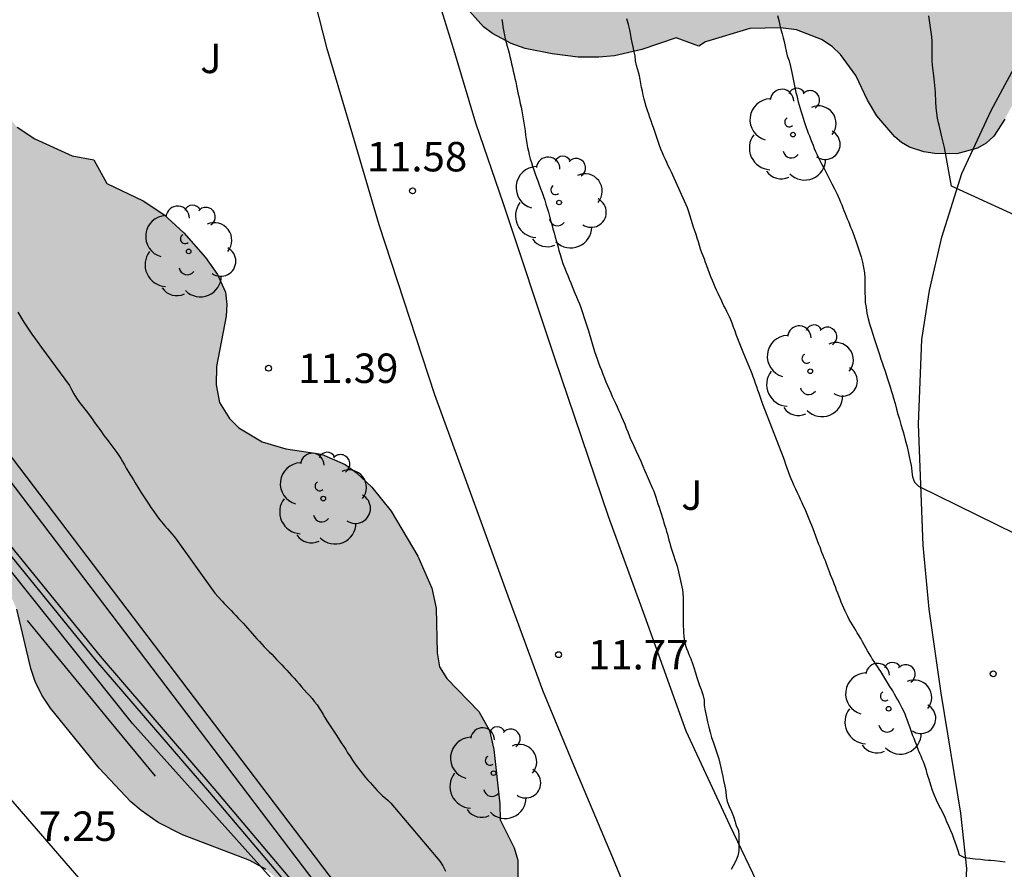
# Model space of a CAD drawing. Units: millimetres. Extents: x 584843 to 585194, y 4793790 to 4794040.
# Drawn here: x 584906 to 584931, y 4793892 to 4793914 of the extents above; entities that cross this region are included whole.
import ezdxf

# ---------------------------------------------------------------- set-up
doc = ezdxf.new("R2010")
doc.units = ezdxf.units.MM
for name, color, linetype in [('020104', 34, 'Continuous'), ('020107', 3, 'Continuous'), ('020204', 9, 'Continuous'), ('020308', 9, 'Continuous'), ('050102', 4, 'Continuous'), ('060111', 9, 'Continuous'), ('060134', 9, 'Continuous'), ('070105', 6, 'Continuous'), ('100106', 63, 'Continuous'), ('100202', 3, 'Continuous'), ('100302', 7, 'Continuous'), ('260101', 9, 'Continuous'), ('990504', 63, 'Continuous')]:
    doc.layers.add(name, color=color, linetype=linetype)
doc.layers.add('020105', color=24, linetype='Continuous', lineweight=30)
doc.styles.add('ARIAL', font='ARIAL.TTF', dxfattribs={"height": 1})

# ---------------------------------------------------------------- blocks, each defined once
blk = doc.blocks.new('ARBOL')
blk.add_circle((0, 0), 0.0587)
for centre, radius, start, end in [((-0.28, 0.855), 0.3, 359.2878, 173.6078), ((0.097, 0.97), 0.21, 23.1565, 160.4665), ((0.438, 0.881), 0.24, 301.578, 139.328), ((-0.564, 0.381), 0.532, 92.28, 254.58), ((0.656, 0.288), 0.443, 319.8556, 114.7656), ((-0.091, 0.321), 0.12, 119.14, 310.56), ((0.819, -0.249), 0.383, 235.5275, 62.0275), ((-0.556, -0.339), 0.555, 142.64, 266.54), ((-0.039, -0.384), 0.21, 189.64, 323.88), ((0.299, -0.624), 0.532, 224.67, 0.24), ((-0.301, -0.676), 0.45, 213.78, 295.32)]:
    blk.add_arc(centre, radius, start, end)
blk = doc.blocks.new('COTAPU')
blk.add_circle((0, 0), 0.075)

msp = doc.modelspace()

# ---------------------------------------------------------------- hatches: boundary and pattern name
at = {"layer": '990504'}
for points in [[(584917.006, 4793915.185), (584917.01, 4793915.661), (584917.142, 4793916.505), (584917.082, 4793916.877), (584916.778, 4793917.913), (584916.782, 4793918.205), (584916.851, 4793918.473), (584917.071, 4793918.861), (584917.387, 4793919.249), (584918.674, 4793920.505), (584918.99, 4793920.721), (584919.314, 4793920.881), (584919.998, 4793921.081), (584924.534, 4793921.105), (584924.938, 4793921.229), (584925.122, 4793921.245), (584925.594, 4793921.481), (584925.942, 4793921.781), (584926.17, 4793922.165), (584926.29, 4793922.677), (584926.31, 4793923.589), (584926.242, 4793924.113), (584926.15, 4793924.437), (584925.774, 4793925.153), (584924.87, 4793926.453), (584924.622, 4793927.037), (584924.57, 4793927.437), (584924.578, 4793927.921), (584924.803, 4793928.916), (584924.803, 4793929.872), (584924.683, 4793930.536), (584924.551, 4793930.896), (584924.375, 4793931.216), (584924.095, 4793931.616), (584923.815, 4793931.916), (584923.239, 4793932.44), (584922.599, 4793932.94), (584921.715, 4793933.436), (584919.939, 4793934.16), (584919.303, 4793934.468), (584918.867, 4793934.752), (584918.475, 4793935.096), (584918.283, 4793935.356), (584918.139, 4793935.656), (584918.043, 4793935.984), (584918.007, 4793936.508), (584918.027, 4793936.856), (584918.175, 4793937.316), (584918.543, 4793937.972), (584919.027, 4793938.628), (584919.491, 4793939.072), (584919.843, 4793939.32), (584920.399, 4793939.584), (584920.771, 4793939.656), (584921.131, 4793939.656), (584921.931, 4793939.46), (584922.347, 4793939.272), (584922.735, 4793939.024), (584923.595, 4793938.308), (584923.867, 4793938.004), (584924.075, 4793937.7), (584924.211, 4793937.284), (584924.215, 4793936.524), (584924.251, 4793936.328), (584924.331, 4793936.16), (584924.631, 4793935.92), (584925.171, 4793935.692), (584925.435, 4793935.62), (584925.863, 4793935.588), (584926.683, 4793935.692), (584927.215, 4793935.864), (584927.931, 4793936.192), (584928.683, 4793936.476), (584929.235, 4793936.612), (584929.591, 4793936.624), (584929.951, 4793936.588), (584930.339, 4793936.492), (584931.586, 4793936.056), (584932.25, 4793935.704), (584932.65, 4793935.4), (584933.534, 4793934.524), (584934.13, 4793933.744), (584934.67, 4793932.86), (584935.134, 4793931.704), (584935.374, 4793930.736), (584935.57, 4793929.452), (584935.634, 4793927.632), (584935.634, 4793925.908), (584935.642, 4793924.952), (584935.69, 4793924.664), (584935.966, 4793924.248), (584936.282, 4793923.912), (584936.702, 4793923.656), (584937.306, 4793923.468), (584937.794, 4793923.452), (584938.334, 4793923.544), (584938.682, 4793923.696), (584939.014, 4793923.932), (584939.626, 4793924.528), (584940.286, 4793925.32), (584941.022, 4793926.544), (584941.314, 4793926.888), (584941.634, 4793927.164), (584942.138, 4793927.432), (584942.842, 4793927.652), (584944.458, 4793927.836), (584945.026, 4793927.956), (584945.538, 4793928.136), (584947.03, 4793928.828), (584947.634, 4793929.168), (584947.954, 4793929.444), (584948.51, 4793930.152), (584948.698, 4793930.468), (584948.766, 4793930.688), (584948.798, 4793930.92), (584948.786, 4793931.508), (584948.714, 4793931.828), (584948.622, 4793932.02), (584948.314, 4793932.376), (584947.806, 4793932.664), (584947.294, 4793932.804), (584944.134, 4793932.892), (584943.418, 4793933.04), (584942.906, 4793933.236), (584942.57, 4793933.416), (584942.106, 4793933.74), (584941.682, 4793934.124), (584941.158, 4793934.7), (584940.91, 4793934.992), (584940.622, 4793935.432), (584940.486, 4793935.748), (584940.394, 4793936.108), (584940.322, 4793936.72), (584940.318, 4793937.56), (584940.37, 4793938.168), (584940.474, 4793938.56), (584940.734, 4793939.152), (584941.086, 4793939.732), (584941.466, 4793940.236), (584941.882, 4793940.652), (584942.33, 4793940.984), (584942.67, 4793941.16), (584943.042, 4793941.296), (584943.642, 4793941.424), (584944.282, 4793941.464), (584945.202, 4793941.44), (584945.666, 4793941.388), (584946.254, 4793941.252), (584947.034, 4793940.88), (584947.798, 4793940.32), (584948.518, 4793939.62), (584949.206, 4793938.736), (584949.438, 4793938.188), (584949.554, 4793937.616), (584949.522, 4793937.04), (584949.346, 4793936.06), (584949.346, 4793935.7), (584949.47, 4793935.372), (584950.046, 4793934.704), (584951.054, 4793933.816), (584951.918, 4793933.184), (584952.422, 4793932.9), (584952.962, 4793932.704), (584953.69, 4793932.528), (584955.09, 4793932.328), (584955.426, 4793932.22), (584955.894, 4793931.992), (584956.342, 4793931.68), (584956.582, 4793931.432), (584956.822, 4793931.012), (584956.982, 4793930.624), (584957.17, 4793929.824), (584957.282, 4793929.088), (584957.25, 4793927.988), (584957.022, 4793926.512), (584956.686, 4793925.6), (584956.41, 4793925.012), (584956.122, 4793924.7), (584955.978, 4793924.624), (584955.782, 4793924.6), (584955.773, 4793922.98), (584955.637, 4793922.128), (584955.441, 4793921.576), (584955.105, 4793921.052), (584954.653, 4793920.544), (584954.089, 4793920.08), (584953.641, 4793919.784), (584953.189, 4793919.56), (584952.334, 4793919.252), (584951.774, 4793919.136), (584951.234, 4793919.108), (584950.882, 4793919.132), (584950.306, 4793919.248), (584948.954, 4793919.64), (584947.766, 4793919.796), (584946.838, 4793919.132), (584946.098, 4793918.772), (584945.614, 4793918.48), (584944.234, 4793917.28), (584943.786, 4793917.04), (584943.47, 4793916.948), (584943.146, 4793916.932), (584942.678, 4793917.036), (584941.658, 4793917.584), (584940.794, 4793917.864), (584940.378, 4793917.936), (584940.074, 4793917.888), (584939.882, 4793917.768), (584939.71, 4793917.576), (584939.27, 4793916.741), (584938.966, 4793915.857), (584938.634, 4793914.409), (584938.39, 4793913.829), (584938.01, 4793913.241), (584937.346, 4793912.665), (584936.77, 4793912.253), (584936.478, 4793912.093), (584936.006, 4793911.937), (584935.382, 4793911.869), (584934.702, 4793911.893), (584933.482, 4793912.089), (584932.754, 4793912.309), (584932.298, 4793912.569), (584932.041, 4793912.645), (584931.134, 4793910.993), (584930.854, 4793910.561), (584930.666, 4793910.385), (584930.442, 4793910.253), (584929.918, 4793910.109), (584929.354, 4793910.117), (584929.078, 4793910.161), (584928.706, 4793910.285), (584928.506, 4793910.401), (584928.334, 4793910.549), (584927.882, 4793911.081), (584927.642, 4793911.481), (584927.342, 4793912.105), (584926.954, 4793912.637), (584926.738, 4793912.841), (584926.466, 4793913.021), (584925.83, 4793913.265), (584925.422, 4793913.321), (584924.642, 4793913.305), (584923.518, 4793912.961), (584923.346, 4793912.853), (584922.766, 4793913.069), (584921.89, 4793912.765), (584921.194, 4793912.609), (584920.802, 4793912.569), (584920.27, 4793912.577), (584919.61, 4793912.657), (584918.926, 4793912.793), (584918.566, 4793912.917), (584918.086, 4793913.173), (584917.858, 4793913.345), (584917.366, 4793913.901), (584917.146, 4793914.273), (584917.054, 4793914.537)], [(584900.579, 4793913.013), (584901.403, 4793913.293), (584901.651, 4793913.333), (584902.315, 4793913.341), (584903.171, 4793913.213), (584903.759, 4793913.049), (584904.211, 4793912.873), (584904.623, 4793912.613), (584905.167, 4793912.041), (584905.603, 4793911.229), (584905.987, 4793910.789), (584906.439, 4793910.493), (584907.387, 4793910.057), (584907.935, 4793909.961), (584908.267, 4793909.357), (584909.195, 4793908.913), (584909.718, 4793908.569), (584910.23, 4793908.097), (584910.778, 4793907.477), (584911.086, 4793907.041), (584911.29, 4793906.589), (584911.326, 4793906.277), (584911.31, 4793905.977), (584911.062, 4793904.697), (584911.05, 4793904.233), (584911.142, 4793903.785), (584911.39, 4793903.377), (584911.634, 4793903.133), (584912.226, 4793902.781), (584912.826, 4793902.601), (584913.734, 4793902.465), (584914.338, 4793902.205), (584914.622, 4793902.001), (584915.018, 4793901.625), (584915.506, 4793901.017), (584916.186, 4793899.869), (584916.546, 4793899.057), (584916.654, 4793898.542), (584916.678, 4793897.41), (584916.738, 4793897.05), (584916.926, 4793896.754), (584917.742, 4793895.914), (584918.018, 4793895.43), (584918.122, 4793894.95), (584918.278, 4793893.566), (584918.286, 4793893.154), (584918.638, 4793892.446), (584918.734, 4793892.13), (584918.73, 4793891.234), (584918.618, 4793890.606), (584918.338, 4793890.206), (584917.486, 4793889.438), (584917.226, 4793889.298), (584916.938, 4793889.21), (584916.642, 4793889.178), (584916.078, 4793889.206), (584915.422, 4793889.378), (584914.594, 4793889.79), (584914.042, 4793890.202), (584912.886, 4793891.422), (584912.326, 4793891.89), (584911.91, 4793892.118), (584910.194, 4793892.77), (584909.578, 4793893.09), (584909.142, 4793893.39), (584908.882, 4793893.614), (584908.07, 4793894.474), (584906.838, 4793895.998), (584906.614, 4793896.334), (584906.446, 4793896.674), (584906.334, 4793897.006), (584905.974, 4793898.518), (584905.674, 4793899.19), (584905.022, 4793900.158), (584903.787, 4793901.738), (584903.263, 4793902.618), (584903.115, 4793903.27), (584903.027, 4793905.274), (584902.959, 4793905.646), (584902.771, 4793906.158), (584902.483, 4793906.67), (584901.871, 4793907.578), (584900.323, 4793910.186), (584899.451, 4793911.981), (584899.403, 4793912.181), (584899.419, 4793912.325), (584899.851, 4793912.617)]]:
    msp.add_hatch(color=256, dxfattribs=at).paths.add_polyline_path(points)

# ---------------------------------------------------------------- linework, layer by layer
at = {"layer": '020104', "flags": 128}
for points, elevation in [([(584918.329, 4793913.529), (584918.343, 4793913.437), (584918.355, 4793913.349), (584918.371, 4793913.261), (584918.387, 4793913.173), (584918.417, 4793913.041), (584918.441, 4793912.949), (584918.463, 4793912.857), (584918.487, 4793912.767), (584918.511, 4793912.677), (584918.533, 4793912.589), (584918.555, 4793912.497), (584918.577, 4793912.405), (584918.599, 4793912.311), (584918.619, 4793912.217), (584918.639, 4793912.127), (584918.661, 4793912.033), (584918.681, 4793911.941), (584918.701, 4793911.847), (584918.719, 4793911.755), (584918.737, 4793911.665), (584918.757, 4793911.573), (584918.775, 4793911.487), (584918.797, 4793911.395), (584918.817, 4793911.299), (584918.837, 4793911.203), (584918.857, 4793911.105), (584918.875, 4793911.005), (584918.891, 4793910.905), (584918.905, 4793910.803), (584918.919, 4793910.697), (584918.931, 4793910.589), (584918.947, 4793910.483), (584918.963, 4793910.379), (584918.981, 4793910.277), (584919.003, 4793910.177), (584919.027, 4793910.083), (584919.053, 4793909.989), (584919.081, 4793909.895), (584919.111, 4793909.799), (584919.141, 4793909.703), (584919.173, 4793909.607), (584919.207, 4793909.513), (584919.241, 4793909.421), (584919.277, 4793909.325), (584919.315, 4793909.227), (584919.351, 4793909.127), (584919.385, 4793909.029), (584919.419, 4793908.929), (584919.451, 4793908.829), (584919.483, 4793908.727), (584919.513, 4793908.625), (584919.543, 4793908.521), (584919.571, 4793908.417), (584919.601, 4793908.313), (584919.629, 4793908.205), (584919.659, 4793908.097), (584919.689, 4793907.987), (584919.721, 4793907.877), (584919.751, 4793907.767), (584919.783, 4793907.655), (584919.813, 4793907.545), (584919.849, 4793907.433), (584919.885, 4793907.323), (584919.923, 4793907.215), (584919.965, 4793907.111), (584920.005, 4793907.011), (584920.045, 4793906.917), (584920.083, 4793906.827), (584920.119, 4793906.737), (584920.155, 4793906.649), (584920.191, 4793906.563), (584920.229, 4793906.475), (584920.267, 4793906.387), (584920.305, 4793906.295), (584920.339, 4793906.201), (584920.463, 4793905.811), (584920.531, 4793905.605), (584920.691, 4793905.083), (584920.725, 4793904.987), (584920.757, 4793904.891), (584920.791, 4793904.795), (584920.827, 4793904.697), (584920.863, 4793904.601), (584920.901, 4793904.501), (584920.939, 4793904.403), (584920.979, 4793904.307), (584921.019, 4793904.213), (584921.059, 4793904.119), (584921.101, 4793904.027), (584921.141, 4793903.937), (584921.181, 4793903.849), (584921.221, 4793903.761), (584921.261, 4793903.673), (584921.301, 4793903.587), (584921.341, 4793903.501), (584921.379, 4793903.415), (584921.417, 4793903.323), (584921.457, 4793903.227), (584921.495, 4793903.129), (584921.533, 4793903.031), (584921.569, 4793902.937), (584921.605, 4793902.849), (584921.643, 4793902.769), (584921.681, 4793902.693), (584921.719, 4793902.615), (584921.753, 4793902.541), (584921.811, 4793902.419), (584921.869, 4793902.291), (584921.915, 4793902.163), (584921.963, 4793902.057), (584922.005, 4793901.963), (584922.053, 4793901.849), (584922.109, 4793901.725), (584922.167, 4793901.595), (584922.195, 4793901.523), (584922.221, 4793901.449), (584922.249, 4793901.369), (584922.277, 4793901.287), (584922.305, 4793901.203), (584922.335, 4793901.119), (584922.363, 4793901.035), (584922.389, 4793900.951), (584922.413, 4793900.871), (584922.435, 4793900.793), (584922.457, 4793900.717), (584922.479, 4793900.645), (584922.501, 4793900.573), (584922.523, 4793900.501), (584922.543, 4793900.427), (584922.563, 4793900.353), (584922.583, 4793900.277), (584922.603, 4793900.201), (584922.627, 4793900.123), (584922.649, 4793900.045), (584922.673, 4793899.971), (584922.699, 4793899.897), (584922.745, 4793899.757), (584922.769, 4793899.687), (584922.789, 4793899.613), (584922.829, 4793899.469), (584922.847, 4793899.393), (584922.865, 4793899.319), (584922.881, 4793899.243), (584922.897, 4793899.165), (584922.911, 4793899.089), (584922.925, 4793899.011), (584922.935, 4793898.935), (584922.949, 4793898.791), (584922.949, 4793898.657), (584922.949, 4793898.531), (584922.949, 4793898.393), (584922.949, 4793898.319), (584922.949, 4793898.241), (584922.949, 4793898.163), (584922.949, 4793898.085), (584922.951, 4793898.003), (584922.953, 4793897.919), (584922.961, 4793897.835), (584922.973, 4793897.753), (584922.989, 4793897.671), (584923.009, 4793897.593), (584923.033, 4793897.517), (584923.061, 4793897.441), (584923.089, 4793897.369), (584923.121, 4793897.297), (584923.175, 4793897.163), (584923.219, 4793897.031), (584923.259, 4793896.901), (584923.295, 4793896.783), (584923.331, 4793896.675), (584923.365, 4793896.573), (584923.401, 4793896.477), (584923.447, 4793896.343), (584923.477, 4793896.205), (584923.483, 4793896.067), (584923.509, 4793895.927), (584923.541, 4793895.781), (584923.563, 4793895.649), (584923.597, 4793895.517), (584923.633, 4793895.385), (584923.671, 4793895.251), (584923.711, 4793895.141), (584923.737, 4793895.063), (584923.781, 4793894.941), (584923.823, 4793894.815), (584923.851, 4793894.709), (584923.879, 4793894.601), (584923.905, 4793894.489), (584923.931, 4793894.373), (584923.953, 4793894.261), (584923.975, 4793894.157), (584924.005, 4793894.017), (584924.029, 4793893.879), (584924.045, 4793893.753), (584924.069, 4793893.625), (584924.119, 4793893.499), (584924.179, 4793893.369), (584924.225, 4793893.239), (584924.269, 4793893.103), (584924.279, 4793893.073), (584924.299, 4793893.015), (584924.359, 4793892.885), (584924.367, 4793892.762), (584924.367, 4793892.638), (584924.367, 4793892.492), (584924.361, 4793892.366), (584924.335, 4793892.238), (584924.287, 4793892.116), (584924.219, 4793891.984), (584924.167, 4793891.894)], 12), ([(584931.147, 4793892.077), (584931.015, 4793892.095), (584930.873, 4793892.109), (584930.771, 4793892.117), (584930.721, 4793892.121), (584930.621, 4793892.133), (584930.519, 4793892.143), (584930.379, 4793892.155), (584930.245, 4793892.171), (584930.115, 4793892.189), (584929.983, 4793892.257), (584929.947, 4793892.367), (584929.907, 4793892.491), (584929.875, 4793892.585), (584929.839, 4793892.683), (584929.805, 4793892.779), (584929.761, 4793892.879), (584929.709, 4793892.995), (584929.663, 4793893.105), (584929.617, 4793893.215), (584929.565, 4793893.325), (584929.507, 4793893.437), (584929.449, 4793893.549), (584929.397, 4793893.659), (584929.347, 4793893.777), (584929.297, 4793893.907), (584929.251, 4793894.041), (584929.207, 4793894.179), (584929.185, 4793894.253), (584929.163, 4793894.331), (584929.139, 4793894.409), (584929.115, 4793894.485), (584929.091, 4793894.561), (584929.063, 4793894.633), (584929.033, 4793894.703), (584929.003, 4793894.773), (584928.973, 4793894.847), (584928.943, 4793894.921), (584928.913, 4793894.997), (584928.885, 4793895.073), (584928.855, 4793895.149), (584928.827, 4793895.223), (584928.799, 4793895.295), (584928.771, 4793895.369), (584928.743, 4793895.445), (584928.715, 4793895.525), (584928.687, 4793895.605), (584928.659, 4793895.689), (584928.629, 4793895.769), (584928.597, 4793895.847), (584928.563, 4793895.923), (584928.527, 4793895.997), (584928.491, 4793896.069), (584928.453, 4793896.139), (584928.413, 4793896.209), (584928.371, 4793896.281), (584928.329, 4793896.355), (584928.283, 4793896.439), (584928.211, 4793896.553), (584928.129, 4793896.675), (584928.055, 4793896.801), (584927.979, 4793896.929), (584927.937, 4793896.993), (584927.893, 4793897.057), (584927.851, 4793897.123), (584927.807, 4793897.189), (584927.763, 4793897.255), (584927.721, 4793897.321), (584927.679, 4793897.387), (584927.641, 4793897.457), (584927.599, 4793897.533), (584927.559, 4793897.611), (584927.515, 4793897.691), (584927.469, 4793897.771), (584927.425, 4793897.843), (584927.381, 4793897.913), (584927.339, 4793897.981), (584927.297, 4793898.049), (584927.255, 4793898.119), (584927.215, 4793898.189), (584927.177, 4793898.259), (584927.139, 4793898.329), (584927.105, 4793898.399), (584927.071, 4793898.469), (584927.037, 4793898.545), (584927.003, 4793898.621), (584926.971, 4793898.699), (584926.941, 4793898.777), (584926.911, 4793898.855), (584926.881, 4793898.931), (584926.853, 4793899.007), (584926.823, 4793899.087), (584926.793, 4793899.165), (584926.763, 4793899.243), (584926.731, 4793899.319), (584926.701, 4793899.393), (584926.671, 4793899.467), (584926.621, 4793899.607), (584926.595, 4793899.677), (584926.567, 4793899.747), (584926.539, 4793899.817), (584926.509, 4793899.889), (584926.481, 4793899.961), (584926.431, 4793900.099), (584926.405, 4793900.169), (584926.259, 4793900.565), (584926.225, 4793900.647), (584926.191, 4793900.729), (584926.157, 4793900.811), (584926.121, 4793900.893), (584926.085, 4793900.979), (584926.049, 4793901.063), (584926.011, 4793901.145), (584925.975, 4793901.225), (584925.935, 4793901.309), (584925.897, 4793901.395), (584925.857, 4793901.483), (584925.817, 4793901.571), (584925.775, 4793901.657), (584925.737, 4793901.745), (584925.699, 4793901.835), (584925.663, 4793901.925), (584925.629, 4793902.015), (584925.595, 4793902.107), (584925.563, 4793902.201), (584925.531, 4793902.291), (584925.503, 4793902.379), (584924.987, 4793903.711), (584924.961, 4793903.781), (584924.933, 4793903.855), (584924.907, 4793903.931), (584924.879, 4793904.011), (584924.849, 4793904.093), (584924.821, 4793904.179), (584924.791, 4793904.265), (584924.761, 4793904.351), (584924.731, 4793904.433), (584924.701, 4793904.515), (584924.671, 4793904.595), (584924.491, 4793905.017), (584924.305, 4793905.489), (584924.267, 4793905.597), (584924.231, 4793905.697), (584924.195, 4793905.797), (584924.159, 4793905.885), (584924.125, 4793905.959), (584924.089, 4793906.029), (584924.055, 4793906.101), (584924.021, 4793906.171), (584923.985, 4793906.245), (584923.949, 4793906.321), (584923.913, 4793906.401), (584923.875, 4793906.481), (584923.837, 4793906.559), (584923.799, 4793906.639), (584923.763, 4793906.721), (584923.725, 4793906.803), (584923.689, 4793906.889), (584923.651, 4793906.979), (584923.615, 4793907.071), (584923.581, 4793907.165), (584923.549, 4793907.257), (584923.515, 4793907.349), (584923.485, 4793907.433), (584923.453, 4793907.513), (584923.423, 4793907.595), (584923.391, 4793907.683), (584923.363, 4793907.777), (584923.333, 4793907.871), (584923.303, 4793907.965), (584923.273, 4793908.059), (584923.243, 4793908.153), (584923.211, 4793908.247), (584923.153, 4793908.437), (584923.091, 4793908.635), (584923.059, 4793908.737), (584922.683, 4793909.573), (584922.645, 4793909.649), (584922.607, 4793909.727), (584922.567, 4793909.807), (584922.529, 4793909.889), (584922.493, 4793909.971), (584922.455, 4793910.055), (584922.417, 4793910.141), (584922.381, 4793910.229), (584922.347, 4793910.321), (584922.189, 4793910.785), (584922.159, 4793910.869), (584922.129, 4793910.951), (584922.099, 4793911.035), (584922.069, 4793911.125), (584922.037, 4793911.219), (584922.007, 4793911.313), (584921.979, 4793911.409), (584921.953, 4793911.507), (584921.929, 4793911.605), (584921.909, 4793911.705), (584921.889, 4793911.805), (584921.871, 4793911.903), (584921.853, 4793912.001), (584921.831, 4793912.097), (584921.809, 4793912.189), (584921.785, 4793912.277), (584921.761, 4793912.357), (584921.729, 4793912.481), (584921.723, 4793912.603), (584921.693, 4793912.745), (584921.671, 4793912.839), (584921.649, 4793912.949), (584921.625, 4793913.067), (584921.613, 4793913.133), (584921.587, 4793913.269), (584921.553, 4793913.409), (584921.509, 4793913.549)], 13), ([(584925.349, 4793913.637), (584925.381, 4793913.509), (584925.411, 4793913.387), (584925.437, 4793913.277), (584925.465, 4793913.171), (584925.493, 4793913.069), (584925.517, 4793912.973), (584925.547, 4793912.843), (584925.571, 4793912.723), (584925.597, 4793912.609), (584925.649, 4793912.477), (584925.683, 4793912.333), (584925.697, 4793912.263), (584925.711, 4793912.183), (584925.727, 4793912.099), (584925.745, 4793912.013), (584925.763, 4793911.929), (584925.781, 4793911.845), (584925.799, 4793911.761), (584925.817, 4793911.677), (584925.837, 4793911.595), (584925.857, 4793911.513), (584925.877, 4793911.433), (584925.901, 4793911.349), (584925.925, 4793911.267), (584925.949, 4793911.185), (584925.975, 4793911.101), (584926.001, 4793911.017), (584926.027, 4793910.935), (584926.051, 4793910.857), (584926.077, 4793910.783), (584926.105, 4793910.713), (584926.133, 4793910.641), (584926.161, 4793910.567), (584926.191, 4793910.491), (584926.223, 4793910.411), (584926.253, 4793910.331), (584926.285, 4793910.251), (584926.315, 4793910.173), (584926.347, 4793910.101), (584926.381, 4793910.029), (584926.415, 4793909.961), (584926.451, 4793909.893), (584926.487, 4793909.825), (584926.525, 4793909.755), (584926.561, 4793909.685), (584926.597, 4793909.617), (584926.631, 4793909.549), (584926.665, 4793909.481), (584926.735, 4793909.349), (584926.801, 4793909.219), (584926.865, 4793909.089), (584926.925, 4793908.953), (584926.955, 4793908.881), (584926.983, 4793908.811), (584927.013, 4793908.739), (584927.041, 4793908.667), (584927.069, 4793908.597), (584927.125, 4793908.459), (584927.155, 4793908.389), (584927.183, 4793908.319), (584927.211, 4793908.249), (584927.239, 4793908.179), (584927.293, 4793908.041), (584927.317, 4793907.969), (584927.343, 4793907.895), (584927.367, 4793907.819), (584927.391, 4793907.747), (584927.435, 4793907.615), (584927.475, 4793907.491), (584927.511, 4793907.357), (584927.541, 4793907.217), (584927.561, 4793907.079), (584927.573, 4793906.951), (584927.575, 4793906.827), (584927.575, 4793906.705), (584927.575, 4793906.581), (584927.577, 4793906.453), (584927.585, 4793906.325), (584927.603, 4793906.199), (584927.625, 4793906.059), (584927.655, 4793905.915), (584927.695, 4793905.785), (584927.737, 4793905.657), (584927.779, 4793905.523), (584927.819, 4793905.389), (584927.859, 4793905.259), (584927.901, 4793905.129), (584927.943, 4793905.005), (584927.983, 4793904.887), (584928.021, 4793904.773), (584928.039, 4793904.717), (584928.079, 4793904.607), (584928.119, 4793904.497), (584928.153, 4793904.385), (584928.185, 4793904.279), (584928.215, 4793904.179), (584928.245, 4793904.085), (584928.275, 4793903.989), (584928.303, 4793903.891), (584928.343, 4793903.753), (584928.377, 4793903.615), (584928.413, 4793903.485), (584928.455, 4793903.355), (584928.493, 4793903.221), (584928.531, 4793903.085), (584928.545, 4793903.037), (584928.573, 4793902.937), (584928.603, 4793902.829), (584928.631, 4793902.713), (584928.647, 4793902.653), (584928.677, 4793902.531), (584928.705, 4793902.409), (584928.729, 4793902.289), (584928.749, 4793902.173), (584928.757, 4793902.119), (584928.769, 4793902.019), (584928.787, 4793901.885), (584928.837, 4793901.755), (584928.941, 4793901.655), (584931.411, 4793900.441)], 14), ([(584906.002, 4793906.084), (584906.052, 4793905.996), (584906.102, 4793905.912), (584906.152, 4793905.83), (584906.204, 4793905.75), (584906.376, 4793905.498), (584906.434, 4793905.416), (584906.494, 4793905.336), (584906.608, 4793905.18), (584907.317, 4793904.212), (584907.369, 4793904.11), (584907.429, 4793904), (584907.495, 4793903.888), (584907.571, 4793903.778), (584907.739, 4793903.568), (584907.825, 4793903.456), (584907.911, 4793903.338), (584907.955, 4793903.276), (584908.043, 4793903.158), (584908.089, 4793903.096), (584908.135, 4793903.032), (584908.179, 4793902.966), (584908.227, 4793902.902), (584908.273, 4793902.84), (584908.321, 4793902.778), (584908.371, 4793902.714), (584908.419, 4793902.646), (584908.469, 4793902.576), (584908.521, 4793902.506), (584908.571, 4793902.432), (584908.621, 4793902.358), (584908.671, 4793902.278), (584908.719, 4793902.196), (584908.765, 4793902.112), (584908.857, 4793901.956), (584908.903, 4793901.884), (584908.947, 4793901.812), (584908.993, 4793901.738), (584909.087, 4793901.582), (584909.137, 4793901.5), (584909.185, 4793901.422), (584909.235, 4793901.344), (584909.285, 4793901.268), (584909.335, 4793901.192), (584909.389, 4793901.112), (584909.445, 4793901.032), (584909.561, 4793900.868), (584909.619, 4793900.79), (584909.743, 4793900.638), (584909.813, 4793900.562), (584909.869, 4793900.5), (584909.925, 4793900.436), (584909.981, 4793900.372), (584910.037, 4793900.304), (584911.021, 4793898.928), (584911.107, 4793898.83), (584911.207, 4793898.72), (584911.259, 4793898.662), (584911.315, 4793898.602), (584911.373, 4793898.544), (584911.435, 4793898.482), (584911.495, 4793898.418), (584911.557, 4793898.354), (584911.617, 4793898.288), (584911.679, 4793898.222), (584911.739, 4793898.16), (584911.797, 4793898.096), (584911.855, 4793898.034), (584911.913, 4793897.968), (584911.971, 4793897.9), (584912.029, 4793897.83), (584912.089, 4793897.762), (584912.153, 4793897.694), (584912.215, 4793897.626), (584912.279, 4793897.56), (584912.343, 4793897.496), (584912.405, 4793897.434), (584912.467, 4793897.37), (584912.529, 4793897.306), (584912.593, 4793897.242), (584912.659, 4793897.174), (584912.725, 4793897.106), (584912.787, 4793897.036), (584912.849, 4793896.966), (584912.911, 4793896.898), (584912.973, 4793896.832), (584913.037, 4793896.764), (584913.101, 4793896.692), (584913.165, 4793896.618), (584913.229, 4793896.544), (584913.293, 4793896.468), (584913.359, 4793896.392), (584913.427, 4793896.318), (584913.495, 4793896.242), (584913.561, 4793896.164), (584913.621, 4793896.084), (584913.675, 4793896.002), (584913.725, 4793895.92), (584913.775, 4793895.84), (584913.823, 4793895.76), (584913.875, 4793895.68), (584913.925, 4793895.602), (584913.975, 4793895.524), (584914.025, 4793895.448), (584914.075, 4793895.372), (584914.123, 4793895.298), (584914.197, 4793895.188), (584914.257, 4793895.094), (584914.305, 4793895.02), (584914.351, 4793894.944), (584914.401, 4793894.864), (584914.453, 4793894.784), (584914.505, 4793894.704), (584914.561, 4793894.624), (584914.619, 4793894.542), (584914.677, 4793894.464), (584914.735, 4793894.386), (584914.793, 4793894.31), (584914.853, 4793894.238), (584914.913, 4793894.168), (584914.973, 4793894.104), (584915.033, 4793894.04), (584915.093, 4793893.974), (584915.157, 4793893.906), (584915.223, 4793893.838), (584915.293, 4793893.77), (584915.363, 4793893.706), (584915.433, 4793893.644), (584915.503, 4793893.582), (584916.747, 4793892.1), (584916.823, 4793891.982), (584916.893, 4793891.852)], 11)]:
    msp.add_lwpolyline(points, dxfattribs=dict(at, elevation=elevation))
at = {"layer": '020105', "elevation": 15, "flags": 128}
msp.add_lwpolyline([(584932.801, 4793907.903), (584929.782, 4793909.29), (584929.605, 4793910.277), (584929.571, 4793910.409), (584929.533, 4793910.549), (584929.515, 4793910.625), (584929.497, 4793910.701), (584929.465, 4793910.839), (584929.449, 4793910.901), (584929.423, 4793911.019), (584929.405, 4793911.149), (584929.391, 4793911.291), (584929.383, 4793911.439), (584929.379, 4793911.515), (584929.375, 4793911.595), (584929.371, 4793911.679), (584929.365, 4793911.765), (584929.357, 4793911.851), (584929.349, 4793911.937), (584929.339, 4793912.019), (584929.329, 4793912.097), (584929.309, 4793912.235), (584929.295, 4793912.357), (584929.291, 4793912.499), (584929.291, 4793912.637), (584929.291, 4793912.761), (584929.289, 4793912.865), (584929.285, 4793912.977), (584929.277, 4793913.089), (584929.263, 4793913.207), (584929.247, 4793913.325), (584929.237, 4793913.385), (584929.217, 4793913.505), (584929.201, 4793913.627)], dxfattribs=at)
at = {"layer": '020107'}
msp.add_polyline3d([(584895.102, 4793919.314, 6.311), (584896.609, 4793916.113, 6.462), (584898.471, 4793912.546, 6.576), (584900.622, 4793908.362, 6.66), (584902.788, 4793904.225, 6.747), (584904.51, 4793901.724, 6.87), (584908.098, 4793897.319, 7.001), (584910.994, 4793893.95, 7.116), (584914.273, 4793890.078, 7.245), (584917.328, 4793886.605, 7.328), (584920.17, 4793883.477, 7.506), (584921.965, 4793881.182, 7.546), (584925.958, 4793876.585, 7.704), (584942.066, 4793857.799, 8.305)], dxfattribs=at)
at = {"layer": '050102'}
msp.add_polyline3d([(584884.968, 4793948.041, 5.503), (584885.935, 4793945.474, 5.565), (584886.742, 4793943.568, 5.641), (584887.592, 4793940.611, 5.715), (584888.61, 4793937.571, 5.779), (584889.704, 4793934.427, 5.846), (584890.482, 4793932.253, 5.943), (584891.568, 4793929.24, 6.033), (584892.528, 4793926.311, 6.137), (584893.093, 4793924.397, 6.159), (584894.183, 4793921.605, 6.259), (584894.966, 4793919.25, 6.313), (584896.475, 4793916.046, 6.464), (584898.338, 4793912.478, 6.578), (584900.489, 4793908.293, 6.662), (584902.659, 4793904.147, 6.749), (584904.39, 4793901.634, 6.873), (584907.983, 4793897.223, 7.004), (584910.88, 4793893.853, 7.119), (584914.159, 4793889.98, 7.248), (584917.216, 4793886.505, 7.331), (584920.055, 4793883.38, 7.509), (584921.849, 4793881.087, 7.549), (584925.844, 4793876.487, 7.707)], dxfattribs=at)
at = {"layer": '060111'}
msp.add_polyline3d([(584941.91, 4793857.656, 8.374), (584934.835, 4793865.858, 8.141), (584924.75, 4793877.58, 7.73), (584917.234, 4793886.341, 7.343), (584908.924, 4793895.611, 7.083), (584904.237, 4793901.475, 6.911), (584902.409, 4793904.169, 6.825), (584900.747, 4793906.996, 6.766), (584898.847, 4793910.689, 6.691), (584895.352, 4793918.022, 6.417), (584894.024, 4793921.236, 6.353), (584892.596, 4793925.152, 6.208), (584890.212, 4793931.781, 6.055), (584888.169, 4793937.633, 5.917), (584886.135, 4793943.738, 5.723), (584883.882, 4793950.336, 5.543), (584882.556, 4793954.637, 5.521), (584882.273, 4793955.923, 5.487), (584881.862, 4793957.345, 5.44), (584880.996, 4793959.999, 5.407), (584878.006, 4793968.825, 5.258), (584875.603, 4793975.958, 5.107)], dxfattribs=at)
at = {"layer": '060134'}
for points in [[(584931.937, 4793883.564, 12.375), (584931.109, 4793883.238, 12.309), (584930.353, 4793883.096, 12.279), (584929.555, 4793883.042, 12.271), (584928.645, 4793883.14, 12.233), (584927.605, 4793883.456, 12.223), (584926.625, 4793883.94, 12.127), (584925.564, 4793884.674, 12.047), (584924.204, 4793885.822, 11.955), (584923.416, 4793886.984, 11.945), (584922.662, 4793888.506, 11.933), (584922.144, 4793889.776, 11.903), (584921.154, 4793892.19, 11.815), (584920.128, 4793894.622, 11.831), (584919.374, 4793896.448, 11.849), (584918.492, 4793898.853, 11.777), (584917.664, 4793901.119, 11.735), (584916.618, 4793903.979, 11.679), (584915.204, 4793908.307, 11.593), (584914.53, 4793910.587, 11.543), (584913.876, 4793912.787, 11.483), (584913.363, 4793914.823, 11.427)], [(584916.568, 4793914.481, 11.589), (584917.12, 4793912.691, 11.621), (584917.654, 4793910.903, 11.637), (584918.358, 4793908.851, 11.691), (584919.67, 4793904.921, 11.779), (584921.034, 4793900.889, 11.891), (584921.962, 4793898.347, 11.919), (584923.018, 4793895.419, 12.025), (584924.138, 4793893.014, 12.049), (584924.906, 4793891.396, 12.083)], [(584930.138, 4793891.259, 12.721), (584930.17, 4793891.915, 13.031), (584930.016, 4793893.329, 13.141), (584929.514, 4793896.379, 13.489), (584929.212, 4793898.519, 13.783), (584929.054, 4793900.153, 13.881), (584928.938, 4793903.231, 14.233), (584929.024, 4793905.383, 14.553), (584929.22, 4793906.631, 14.693), (584929.536, 4793907.987, 14.843), (584930.042, 4793909.609, 15.089), (584930.788, 4793911.219, 15.367), (584931.672, 4793912.851, 15.683)]]:
    msp.add_polyline3d(points, dxfattribs=at)
at = {"layer": '070105'}
for points in [[(584895.102, 4793919.314, 10.61), (584898.201, 4793913.599, 10.535), (584899.687, 4793910.976, 10.431), (584900.409, 4793909.78, 10.317), (584901.287, 4793908.18, 10.251), (584902.795, 4793905.732, 10.379), (584914.478, 4793890.368, 10.461), (584918.422, 4793885.54, 10.485), (584921.756, 4793881.882, 10.557), (584945.592, 4793855.126, 11.327)], [(584943.548, 4793858.022, 11.243), (584922.055, 4793882.148, 10.549), (584918.725, 4793885.801, 10.477), (584914.792, 4793890.616, 10.454), (584903.125, 4793905.958, 10.372), (584901.633, 4793908.381, 10.244), (584900.755, 4793909.98, 10.31), (584900.032, 4793911.178, 10.424), (584898.549, 4793913.796, 10.528), (584895.529, 4793919.356, 10.619)]]:
    msp.add_polyline3d(points, dxfattribs=at)
at = {"layer": '100106', "flags": 128}
for points, elevation in [([(584931.134, 4793910.993), (584930.854, 4793910.561), (584930.666, 4793910.385), (584930.442, 4793910.253), (584929.918, 4793910.109), (584929.354, 4793910.117), (584929.078, 4793910.161), (584928.706, 4793910.285), (584928.506, 4793910.401), (584928.334, 4793910.549), (584927.882, 4793911.081), (584927.642, 4793911.481), (584927.342, 4793912.105), (584926.954, 4793912.637), (584926.738, 4793912.841), (584926.466, 4793913.021), (584925.83, 4793913.265), (584925.422, 4793913.321), (584924.642, 4793913.305), (584923.518, 4793912.961), (584923.346, 4793912.853), (584922.766, 4793913.069), (584921.89, 4793912.765), (584921.194, 4793912.609), (584920.802, 4793912.569), (584920.27, 4793912.577), (584919.61, 4793912.657), (584918.926, 4793912.793), (584918.566, 4793912.917), (584918.086, 4793913.173), (584917.858, 4793913.345), (584917.366, 4793913.901)], 22.475), ([(584905.987, 4793910.789), (584906.439, 4793910.493), (584907.387, 4793910.057), (584907.935, 4793909.961), (584908.267, 4793909.357), (584909.195, 4793908.913), (584909.718, 4793908.569), (584910.23, 4793908.097), (584910.778, 4793907.477), (584911.086, 4793907.041), (584911.29, 4793906.589), (584911.326, 4793906.277), (584911.31, 4793905.977), (584911.062, 4793904.697), (584911.05, 4793904.233), (584911.142, 4793903.785), (584911.39, 4793903.377), (584911.634, 4793903.133), (584912.226, 4793902.781), (584912.826, 4793902.601), (584913.734, 4793902.465), (584914.338, 4793902.205), (584914.622, 4793902.001), (584915.018, 4793901.625), (584915.506, 4793901.017), (584916.186, 4793899.869), (584916.546, 4793899.057), (584916.654, 4793898.542), (584916.678, 4793897.41), (584916.738, 4793897.05), (584916.926, 4793896.754), (584917.742, 4793895.914), (584918.018, 4793895.43), (584918.122, 4793894.95), (584918.278, 4793893.566), (584918.286, 4793893.154), (584918.638, 4793892.446), (584918.734, 4793892.13), (584918.73, 4793891.234)], 13.943), ([(584912.326, 4793891.89), (584911.91, 4793892.118), (584910.194, 4793892.77), (584909.578, 4793893.09), (584909.142, 4793893.39), (584908.882, 4793893.614), (584908.07, 4793894.474), (584906.838, 4793895.998), (584906.614, 4793896.334), (584906.446, 4793896.674), (584906.334, 4793897.006), (584905.974, 4793898.518)], 13.943)]:
    msp.add_lwpolyline(points, dxfattribs=dict(at, elevation=elevation))
at = {"layer": '260101'}
for points in [[(584942.033, 4793852.349, 8.52), (584935.664, 4793859.619, 8.32), (584929.604, 4793866.499, 8.16), (584924.414, 4793872.439, 7.96), (584919.345, 4793878.189, 7.79), (584913.495, 4793884.909, 7.53), (584908.595, 4793890.479, 7.32), (584904.675, 4793894.999, 7.17), (584901.486, 4793899.129, 7), (584899.296, 4793902.229, 6.89), (584898.066, 4793904.159, 6.82)], [(584906.238, 4793898.227, 6.985), (584908.329, 4793895.687, 7.092), (584909.502, 4793894.266, 7.14)]]:
    msp.add_polyline3d(points, dxfattribs=at)

# ---------------------------------------------------------------- block references
at = {"layer": '020204', "rotation": 359.9987685839998}
for p in [(584916.055, 4793909.169, 11.575), (584912.387, 4793904.653, 11.393), (584919.773, 4793897.361, 11.771), (584930.843, 4793896.873, 13.626)]:
    msp.add_blockref('COTAPU', p, dxfattribs=at)
at = {"layer": '100202', "rotation": 359.9987685839998}
for p in [(584925.742, 4793910.601, 16.379), (584919.786, 4793908.873, 15.179), (584910.353, 4793907.627, 11.404), (584926.182, 4793904.577, 17.367), (584913.781, 4793901.334, 11.462), (584928.178, 4793895.985, 17.911), (584918.117, 4793894.345, 11.733)]:
    msp.add_blockref('ARBOL', p, dxfattribs=at)

# ---------------------------------------------------------------- texts
at = {"layer": '020308', "style": 'ARIAL'}
for s, p in [('11.58', (584914.89, 4793909.665, 11.575)), ('11.39', (584913.137, 4793904.278, 11.393)), ('11.77', (584920.523, 4793896.986, 11.771)), ('7.25', (584906.535, 4793892.619, 7.25))]:
    msp.add_text(s, height=0.75, rotation=359.9988, dxfattribs=at).set_placement(p)
at = {"layer": '100302', "style": 'ARIAL'}
for p in [(584910.646, 4793912.168), (584922.895, 4793901.048)]:
    msp.add_text('J', height=0.75, rotation=359.9988, dxfattribs=at).set_placement(p)

doc.saveas('drawing.dxf')
